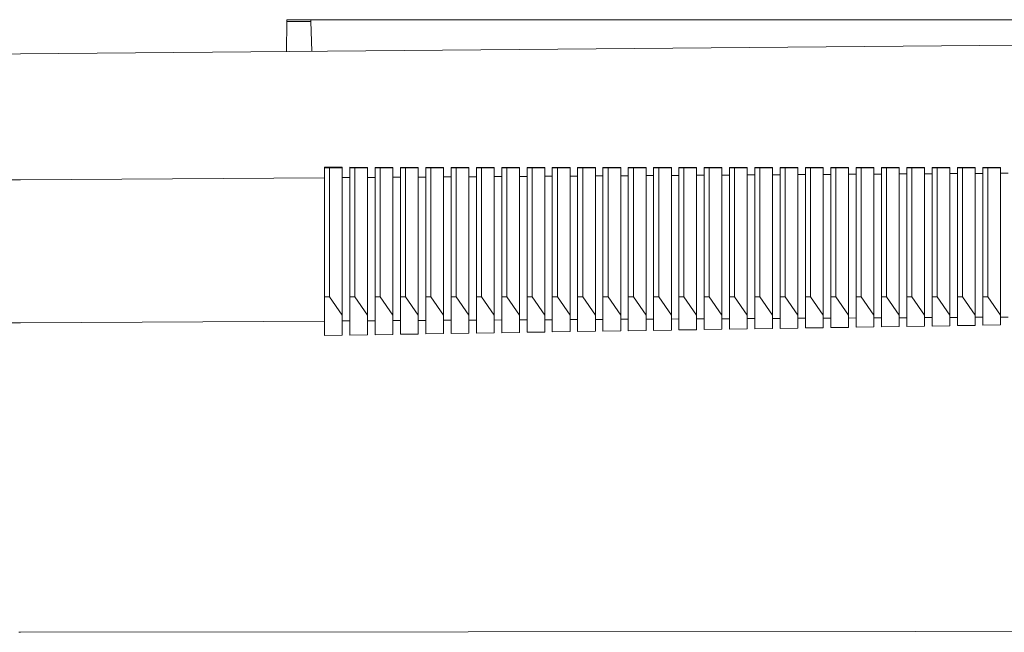
# Model space of a CAD drawing. Units: millimetres. Extents: x -296 to 589, y -294 to 527.
# Drawn here: x 433 to 511, y 108 to 156 of the extents above; entities that cross this region are included whole.
import ezdxf

# ---------------------------------------------------------------- set-up
doc = ezdxf.new("R2010")
doc.units = ezdxf.units.MM

msp = doc.modelspace()

# ---------------------------------------------------------------- linework, layer by layer
at = {"color": 7, "linetype": 'Continuous', "lineweight": 18}
for p, q in [((572.448, 156.407), (454.404, 156.407)), ((572.448, 156.4), (456.317, 156.4)), ((454.403, 156.266), (454.382, 153.89)), ((456.32, 156.266), (454.403, 156.266)), ((456.32, 156.266), (456.382, 153.908)), ((457.382, 144.742), (458.782, 144.742)), ((457.382, 144.742), (457.382, 144.689)), ((457.782, 144.689), (457.382, 144.689)), ((457.382, 144.689), (457.382, 134.507)), ((457.782, 144.689), (458.782, 144.714)), ((457.782, 134.507), (457.782, 144.689)), ((458.782, 144.742), (458.782, 144.714)), ((458.782, 144.714), (458.782, 133.067)), ((459.382, 144.742), (460.782, 144.741)), ((459.382, 144.742), (459.382, 144.689)), ((459.782, 144.689), (459.382, 144.689)), ((459.382, 144.689), (459.382, 134.507)), ((459.782, 144.689), (460.782, 144.714)), ((459.782, 134.507), (459.782, 144.689)), ((460.782, 144.741), (460.782, 144.714)), ((460.782, 144.714), (460.782, 133.067)), ((461.382, 144.741), (462.782, 144.741)), ((461.382, 144.741), (461.382, 144.689)), ((461.782, 144.689), (461.382, 144.689)), ((461.382, 144.689), (461.382, 134.507)), ((461.782, 144.689), (462.782, 144.714)), ((461.782, 134.507), (461.782, 144.689)), ((462.782, 144.741), (462.782, 144.714)), ((462.782, 144.714), (462.782, 133.067)), ((463.382, 144.741), (464.782, 144.74)), ((463.382, 144.741), (463.382, 144.689)), ((463.782, 144.689), (463.382, 144.689)), ((463.382, 144.689), (463.382, 134.507)), ((463.782, 144.689), (464.782, 144.714)), ((463.782, 134.507), (463.782, 144.689)), ((464.782, 144.74), (464.782, 144.714)), ((464.782, 144.714), (464.782, 133.067)), ((465.382, 144.74), (466.782, 144.74)), ((465.382, 144.74), (465.382, 144.689)), ((465.782, 144.689), (465.382, 144.689)), ((465.382, 144.689), (465.382, 134.507)), ((465.782, 144.689), (466.782, 144.714)), ((465.782, 134.507), (465.782, 144.689)), ((466.782, 144.74), (466.782, 144.714)), ((466.782, 144.714), (466.782, 133.067)), ((467.382, 144.74), (468.782, 144.739)), ((467.382, 144.74), (467.382, 144.689)), ((467.782, 144.689), (467.382, 144.689)), ((467.382, 144.689), (467.382, 134.507)), ((467.782, 144.689), (468.782, 144.714)), ((467.782, 134.507), (467.782, 144.689)), ((468.782, 144.739), (468.782, 144.714)), ((468.782, 144.714), (468.782, 133.067)), ((469.382, 144.739), (470.782, 144.739)), ((469.382, 144.739), (469.382, 144.689)), ((469.782, 144.689), (469.382, 144.689)), ((469.382, 144.689), (469.382, 134.507)), ((469.782, 144.689), (470.782, 144.714)), ((469.782, 134.507), (469.782, 144.689)), ((470.782, 144.739), (470.782, 144.714)), ((470.782, 144.714), (470.782, 133.067)), ((471.382, 144.738), (472.782, 144.738)), ((471.382, 144.738), (471.382, 144.689)), ((471.782, 144.689), (471.382, 144.689)), ((471.382, 144.689), (471.382, 134.507)), ((471.782, 144.689), (472.782, 144.714)), ((471.782, 134.507), (471.782, 144.689)), ((472.782, 144.738), (472.782, 144.714)), ((472.782, 144.714), (472.782, 133.067)), ((473.382, 144.738), (474.782, 144.738)), ((473.382, 144.738), (473.382, 144.689)), ((473.782, 144.689), (473.382, 144.689)), ((473.382, 144.689), (473.382, 134.507)), ((473.782, 144.689), (474.782, 144.714)), ((473.782, 134.507), (473.782, 144.689)), ((474.782, 144.738), (474.782, 144.714)), ((474.782, 144.714), (474.782, 133.067)), ((475.382, 144.737), (476.782, 144.737)), ((475.382, 144.737), (475.382, 144.689)), ((475.782, 144.689), (475.382, 144.689)), ((475.382, 144.689), (475.382, 134.507)), ((475.782, 144.689), (476.782, 144.714)), ((475.782, 134.507), (475.782, 144.689)), ((476.782, 144.737), (476.782, 144.714)), ((476.782, 144.714), (476.782, 133.067)), ((477.382, 144.737), (478.782, 144.736)), ((477.382, 144.737), (477.382, 144.689)), ((477.782, 144.689), (477.382, 144.689)), ((477.382, 144.689), (477.382, 134.507)), ((477.782, 144.689), (478.782, 144.714)), ((477.782, 134.507), (477.782, 144.689)), ((478.782, 144.736), (478.782, 144.714)), ((478.782, 144.714), (478.782, 133.067)), ((479.382, 144.736), (480.782, 144.736)), ((479.382, 144.736), (479.382, 144.689)), ((479.782, 144.689), (479.382, 144.689)), ((479.382, 144.689), (479.382, 134.507)), ((479.782, 144.689), (480.782, 144.714)), ((479.782, 134.507), (479.782, 144.689)), ((480.782, 144.736), (480.782, 144.714)), ((480.782, 144.714), (480.782, 133.067)), ((481.382, 144.736), (482.782, 144.735)), ((481.382, 144.736), (481.382, 144.689)), ((481.782, 144.689), (481.382, 144.689)), ((481.382, 144.689), (481.382, 134.507)), ((481.782, 144.689), (482.782, 144.714)), ((481.782, 134.507), (481.782, 144.689)), ((482.782, 144.735), (482.782, 144.714)), ((482.782, 144.714), (482.782, 133.067)), ((483.382, 144.735), (484.782, 144.735)), ((483.382, 144.735), (483.382, 144.689)), ((483.782, 144.689), (483.382, 144.689)), ((483.382, 144.689), (483.382, 134.507)), ((483.782, 144.689), (484.782, 144.714)), ((483.782, 134.507), (483.782, 144.689)), ((484.782, 144.735), (484.782, 144.714)), ((484.782, 144.714), (484.782, 133.067)), ((485.382, 144.735), (486.782, 144.734)), ((485.382, 144.735), (485.382, 144.689)), ((485.782, 144.689), (485.382, 144.689)), ((485.382, 144.689), (485.382, 134.507)), ((485.782, 144.689), (486.782, 144.714)), ((485.782, 134.507), (485.782, 144.689)), ((486.782, 144.734), (486.782, 144.714)), ((486.782, 144.714), (486.782, 133.067)), ((487.382, 144.734), (488.782, 144.734)), ((487.382, 144.734), (487.382, 144.689)), ((487.782, 144.689), (487.382, 144.689)), ((487.382, 144.689), (487.382, 134.507)), ((487.782, 144.689), (488.782, 144.714)), ((487.782, 134.507), (487.782, 144.689)), ((488.782, 144.734), (488.782, 144.714)), ((488.782, 144.714), (488.782, 133.067)), ((489.382, 144.734), (490.782, 144.733)), ((489.382, 144.734), (489.382, 144.689)), ((489.782, 144.689), (489.382, 144.689)), ((489.382, 144.689), (489.382, 134.507)), ((489.782, 144.689), (490.782, 144.714)), ((489.782, 134.507), (489.782, 144.689)), ((490.782, 144.733), (490.782, 144.714)), ((490.782, 144.714), (490.782, 133.067)), ((491.382, 144.733), (492.782, 144.733)), ((491.382, 144.733), (491.382, 144.689)), ((491.782, 144.689), (491.382, 144.689)), ((491.382, 144.689), (491.382, 134.507)), ((491.782, 144.689), (492.782, 144.714)), ((491.782, 134.507), (491.782, 144.689)), ((492.782, 144.733), (492.782, 144.714)), ((492.782, 144.714), (492.782, 133.067)), ((493.382, 144.733), (494.782, 144.732)), ((493.382, 144.733), (493.382, 144.689)), ((493.782, 144.689), (493.382, 144.689)), ((493.382, 144.689), (493.382, 134.507)), ((493.782, 144.689), (494.782, 144.714)), ((493.782, 134.507), (493.782, 144.689)), ((494.782, 144.732), (494.782, 144.714)), ((494.782, 144.714), (494.782, 133.067)), ((495.382, 144.732), (496.782, 144.732)), ((495.382, 144.732), (495.382, 144.689)), ((495.782, 144.689), (495.382, 144.689)), ((495.382, 144.689), (495.382, 134.507)), ((495.782, 144.689), (496.782, 144.714)), ((495.782, 134.507), (495.782, 144.689)), ((496.782, 144.732), (496.782, 144.714)), ((496.782, 144.714), (496.782, 133.067)), ((497.382, 144.731), (498.782, 144.731)), ((497.382, 144.731), (497.382, 144.689)), ((497.782, 144.689), (497.382, 144.689)), ((497.382, 144.689), (497.382, 134.507)), ((497.782, 144.689), (498.782, 144.714)), ((497.782, 134.507), (497.782, 144.689)), ((498.782, 144.731), (498.782, 144.714)), ((498.782, 144.714), (498.782, 133.067)), ((499.382, 144.731), (500.782, 144.731)), ((499.382, 144.731), (499.382, 144.689)), ((499.782, 144.689), (499.382, 144.689)), ((499.382, 144.689), (499.382, 134.507)), ((499.782, 144.689), (500.782, 144.714)), ((499.782, 134.507), (499.782, 144.689)), ((500.782, 144.731), (500.782, 144.714)), ((500.782, 144.714), (500.782, 133.067)), ((501.382, 144.73), (502.782, 144.73)), ((501.382, 144.73), (501.382, 144.689)), ((501.782, 144.689), (501.382, 144.689)), ((501.382, 144.689), (501.382, 134.507)), ((501.782, 144.689), (502.782, 144.714)), ((501.782, 134.507), (501.782, 144.689)), ((502.782, 144.73), (502.782, 144.714)), ((502.782, 144.714), (502.782, 133.067)), ((503.382, 144.73), (504.782, 144.729)), ((503.382, 144.73), (503.382, 144.689)), ((503.782, 144.689), (503.382, 144.689)), ((503.382, 144.689), (503.382, 134.507)), ((503.782, 144.689), (504.782, 144.714)), ((503.782, 134.507), (503.782, 144.689)), ((504.782, 144.729), (504.782, 144.714)), ((504.782, 144.714), (504.782, 133.067)), ((505.382, 144.729), (506.782, 144.729)), ((505.382, 144.729), (505.382, 144.689)), ((505.782, 144.689), (505.382, 144.689)), ((505.382, 144.689), (505.382, 134.507)), ((505.782, 144.689), (506.782, 144.714)), ((505.782, 134.507), (505.782, 144.689)), ((506.782, 144.729), (506.782, 144.714)), ((506.782, 144.714), (506.782, 133.067)), ((507.382, 144.729), (508.782, 144.728)), ((507.382, 144.729), (507.382, 144.689)), ((507.782, 144.689), (507.382, 144.689)), ((507.382, 144.689), (507.382, 134.507)), ((507.782, 144.689), (508.782, 144.714)), ((507.782, 134.507), (507.782, 144.689)), ((508.782, 144.728), (508.782, 144.714)), ((508.782, 144.714), (508.782, 133.067)), ((509.382, 144.728), (510.782, 144.728)), ((509.382, 144.728), (509.382, 144.689)), ((509.782, 144.689), (509.382, 144.689)), ((509.382, 144.689), (509.382, 134.507)), ((509.782, 144.689), (510.782, 144.714)), ((509.782, 134.507), (509.782, 144.689)), ((510.782, 144.728), (510.782, 144.714)), ((510.782, 144.714), (510.782, 133.067)), ((458.782, 143.931), (459.382, 143.935)), ((460.782, 143.945), (461.382, 143.948)), ((462.782, 143.958), (463.382, 143.962)), ((464.782, 143.971), (465.382, 143.975)), ((466.782, 143.984), (467.382, 143.988)), ((468.782, 143.998), (469.382, 144.002)), ((470.782, 144.011), (471.382, 144.015)), ((472.782, 144.024), (473.382, 144.028)), ((474.782, 144.037), (475.382, 144.041)), ((476.782, 144.051), (477.382, 144.055)), ((478.782, 144.064), (479.382, 144.068)), ((480.782, 144.077), (481.382, 144.081)), ((482.782, 144.09), (483.382, 144.094)), ((484.782, 144.104), (485.382, 144.108)), ((486.782, 144.117), (487.382, 144.121)), ((488.782, 144.13), (489.382, 144.134)), ((490.782, 144.143), (491.382, 144.147)), ((492.782, 144.157), (493.382, 144.161)), ((494.782, 144.17), (495.382, 144.174)), ((496.782, 144.183), (497.382, 144.187)), ((498.782, 144.197), (499.382, 144.201)), ((500.782, 144.21), (501.382, 144.214)), ((502.782, 144.223), (503.382, 144.227)), ((504.782, 144.236), (505.382, 144.24)), ((506.782, 144.25), (507.382, 144.254)), ((508.782, 144.263), (509.382, 144.267)), ((510.782, 144.276), (511.382, 144.28)), ((457.782, 134.507), (457.382, 134.507)), ((457.382, 134.507), (457.382, 131.458)), ((458.782, 133.067), (457.782, 134.507)), ((459.382, 134.507), (459.382, 131.489)), ((459.782, 134.507), (459.382, 134.507)), ((460.782, 133.067), (459.782, 134.507)), ((461.782, 134.507), (461.382, 134.507)), ((461.382, 134.507), (461.382, 131.52)), ((462.782, 133.067), (461.782, 134.507)), ((463.382, 134.507), (463.382, 131.551)), ((463.782, 134.507), (463.382, 134.507)), ((464.782, 133.067), (463.782, 134.507)), ((465.382, 134.507), (465.382, 131.583)), ((465.782, 134.507), (465.382, 134.507)), ((466.782, 133.067), (465.782, 134.507)), ((467.382, 134.507), (467.382, 131.614)), ((467.782, 134.507), (467.382, 134.507)), ((468.782, 133.067), (467.782, 134.507)), ((469.782, 134.507), (469.382, 134.507)), ((469.382, 134.507), (469.382, 131.645)), ((470.782, 133.067), (469.782, 134.507)), ((471.782, 134.507), (471.382, 134.507)), ((471.382, 134.507), (471.382, 131.676)), ((472.782, 133.067), (471.782, 134.507)), ((473.782, 134.507), (473.382, 134.507)), ((473.382, 134.507), (473.382, 131.707)), ((474.782, 133.067), (473.782, 134.507)), ((475.782, 134.507), (475.382, 134.507)), ((475.382, 134.507), (475.382, 131.738)), ((476.782, 133.067), (475.782, 134.507)), ((477.782, 134.507), (477.382, 134.507)), ((477.382, 134.507), (477.382, 131.769)), ((478.782, 133.067), (477.782, 134.507)), ((479.782, 134.507), (479.382, 134.507)), ((479.382, 134.507), (479.382, 131.8)), ((480.782, 133.067), (479.782, 134.507)), ((481.382, 134.507), (481.382, 131.831)), ((481.782, 134.507), (481.382, 134.507)), ((482.782, 133.067), (481.782, 134.507)), ((483.382, 134.507), (483.382, 131.862)), ((483.782, 134.507), (483.382, 134.507)), ((484.782, 133.067), (483.782, 134.507)), ((485.782, 134.507), (485.382, 134.507)), ((485.382, 134.507), (485.382, 131.893)), ((486.782, 133.067), (485.782, 134.507)), ((487.782, 134.507), (487.382, 134.507)), ((487.382, 134.507), (487.382, 131.924)), ((488.782, 133.067), (487.782, 134.507)), ((489.782, 134.507), (489.382, 134.507)), ((489.382, 134.507), (489.382, 131.955)), ((490.782, 133.067), (489.782, 134.507)), ((491.382, 134.507), (491.382, 131.986)), ((491.782, 134.507), (491.382, 134.507)), ((492.782, 133.067), (491.782, 134.507)), ((493.382, 134.507), (493.382, 132.017)), ((493.782, 134.507), (493.382, 134.507)), ((494.782, 133.067), (493.782, 134.507)), ((495.382, 134.507), (495.382, 132.048)), ((495.782, 134.507), (495.382, 134.507)), ((496.782, 133.067), (495.782, 134.507)), ((497.382, 134.507), (497.382, 132.079)), ((497.782, 134.507), (497.382, 134.507)), ((498.782, 133.067), (497.782, 134.507)), ((499.382, 134.507), (499.382, 132.109)), ((499.782, 134.507), (499.382, 134.507)), ((500.782, 133.067), (499.782, 134.507)), ((501.382, 134.507), (501.382, 132.14)), ((501.782, 134.507), (501.382, 134.507)), ((502.782, 133.067), (501.782, 134.507)), ((503.782, 134.507), (503.382, 134.507)), ((503.382, 134.507), (503.382, 132.171)), ((504.782, 133.067), (503.782, 134.507)), ((505.782, 134.507), (505.382, 134.507)), ((505.382, 134.507), (505.382, 132.202)), ((506.782, 133.067), (505.782, 134.507)), ((507.782, 134.507), (507.382, 134.507)), ((507.382, 134.507), (507.382, 132.232)), ((508.782, 133.067), (507.782, 134.507)), ((509.782, 134.507), (509.382, 134.507)), ((509.382, 134.507), (509.382, 132.263)), ((510.782, 133.067), (509.782, 134.507)), ((458.782, 133.067), (458.782, 131.48)), ((460.782, 133.067), (460.782, 131.511)), ((462.782, 133.067), (462.782, 131.542)), ((464.782, 133.067), (464.782, 131.573)), ((466.782, 133.067), (466.782, 131.604)), ((468.782, 133.067), (468.782, 131.635)), ((470.782, 133.067), (470.782, 131.667)), ((472.782, 133.067), (472.782, 131.698)), ((474.782, 133.067), (474.782, 131.729)), ((476.782, 133.067), (476.782, 131.76)), ((478.782, 133.067), (478.782, 131.791)), ((480.782, 133.067), (480.782, 131.822)), ((482.782, 133.067), (482.782, 131.853)), ((484.782, 133.067), (484.782, 131.884)), ((486.782, 133.067), (486.782, 131.915)), ((488.782, 133.067), (488.782, 131.946)), ((490.782, 133.067), (490.782, 131.977)), ((492.782, 133.067), (492.782, 132.008)), ((494.782, 133.067), (494.782, 132.038)), ((496.782, 133.067), (496.782, 132.069)), ((498.782, 133.067), (498.782, 132.1)), ((500.782, 133.067), (500.782, 132.131)), ((502.782, 133.067), (502.782, 132.162)), ((504.782, 133.067), (504.782, 132.192)), ((506.782, 133.067), (506.782, 132.223)), ((508.782, 133.067), (508.782, 132.254)), ((510.782, 133.067), (510.782, 132.285)), ((458.782, 132.608), (459.382, 132.612)), ((460.782, 132.62), (461.382, 132.623)), ((462.782, 132.631), (463.382, 132.634)), ((464.782, 132.642), (465.382, 132.646)), ((466.782, 132.654), (467.382, 132.657)), ((468.782, 132.665), (469.382, 132.669)), ((470.782, 132.677), (471.382, 132.68)), ((472.782, 132.688), (473.382, 132.692)), ((474.782, 132.7), (475.382, 132.703)), ((476.782, 132.711), (477.382, 132.714)), ((478.782, 132.722), (479.382, 132.726)), ((480.782, 132.734), (481.382, 132.737)), ((482.782, 132.745), (483.382, 132.749)), ((484.782, 132.757), (485.382, 132.76)), ((486.782, 132.768), (487.382, 132.771)), ((488.782, 132.779), (489.382, 132.783)), ((490.782, 132.791), (491.382, 132.794)), ((492.782, 132.802), (493.382, 132.806)), ((494.782, 132.814), (495.382, 132.817)), ((496.782, 132.825), (497.382, 132.829)), ((498.782, 132.837), (499.382, 132.84)), ((500.782, 132.848), (501.382, 132.851)), ((502.782, 132.859), (503.382, 132.863)), ((504.782, 132.871), (505.382, 132.874)), ((506.782, 132.223), (505.382, 132.202)), ((506.782, 132.882), (507.382, 132.886)), ((508.782, 132.254), (507.382, 132.232)), ((508.782, 132.894), (509.382, 132.897)), ((510.782, 132.285), (509.382, 132.263)), ((510.782, 132.905), (511.382, 132.908)), ((458.782, 131.48), (457.382, 131.458)), ((460.782, 131.511), (459.382, 131.489)), ((462.782, 131.542), (461.382, 131.52)), ((464.782, 131.573), (463.382, 131.551)), ((466.782, 131.604), (465.382, 131.583)), ((468.782, 131.635), (467.382, 131.614)), ((470.782, 131.667), (469.382, 131.645)), ((472.782, 131.698), (471.382, 131.676)), ((474.782, 131.729), (473.382, 131.707)), ((476.782, 131.76), (475.382, 131.738)), ((478.782, 131.791), (477.382, 131.769)), ((480.782, 131.822), (479.382, 131.8)), ((482.782, 131.853), (481.382, 131.831)), ((484.782, 131.884), (483.382, 131.862)), ((486.782, 131.915), (485.382, 131.893)), ((488.782, 131.946), (487.382, 131.924)), ((490.782, 131.977), (489.382, 131.955)), ((492.782, 132.008), (491.382, 131.986)), ((494.782, 132.038), (493.382, 132.017)), ((496.782, 132.069), (495.382, 132.048)), ((498.782, 132.1), (497.382, 132.079)), ((500.782, 132.131), (499.382, 132.109)), ((502.782, 132.162), (501.382, 132.14)), ((504.782, 132.192), (503.382, 132.171))]:
    msp.add_line(p, q, dxfattribs=at)
at = {"color": 7, "linetype": 'Continuous', "lineweight": 18, "flags": 128}
for points in [[(454.404, 156.407), (454.404, 156.401), (454.404, 156.356), (454.403, 156.266)], [(456.317, 156.4), (456.317, 156.374), (456.319, 156.329), (456.32, 156.266)], [(419.382, 153.585), (433.382, 153.707), (539.452, 154.633), (572.448, 154.921)], [(431.382, 143.749), (433.382, 143.763), (457.382, 143.922)], [(431.382, 132.452), (433.382, 132.463), (457.382, 132.6)], [(433.255, 108.004), (433.382, 108.004), (539.452, 108.084), (572.448, 108.108)]]:
    msp.add_lwpolyline(points, dxfattribs=at)

doc.saveas('drawing.dxf')
